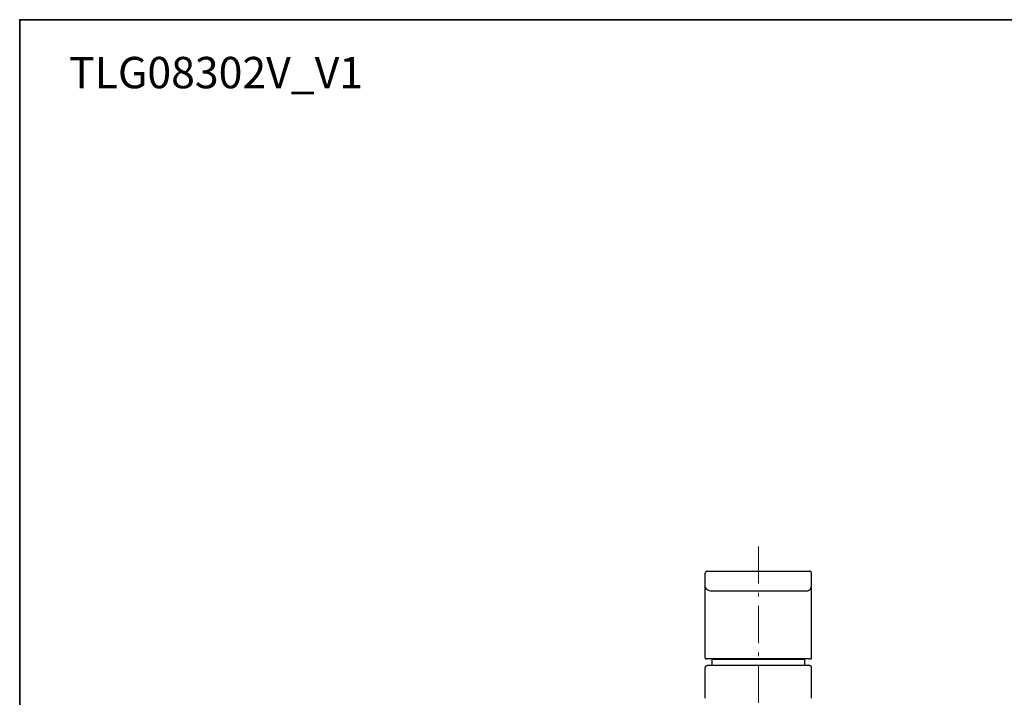
# Model space of a CAD drawing. Units: millimetres. Extents: x 0 to 250, y -250 to 0.
# Drawn here: x 0 to 122, y -84 to 0 of the extents above; entities that cross this region are included whole.
import ezdxf

# ---------------------------------------------------------------- set-up
doc = ezdxf.new("R2010")
doc.units = ezdxf.units.MM
doc.header["$MEASUREMENT"] = 0
doc.linetypes.add('AI-Linetype-9', pattern=[7.352407, 4.595254, -1.148814, 0.459525, -1.148814])
doc.layers.add('Layer 1', color=7, linetype='Continuous')

# ---------------------------------------------------------------- blocks, each defined once
blk = doc.blocks.new('block 3')
at = {"layer": 'Layer 1', "color": 7, "linetype": 'AI-Linetype-9', "lineweight": 9}
blk.add_lwpolyline([(91.26, -65.05), (91.26, -206.12)], dxfattribs=at)
at = {"layer": 'Layer 1', "color": 7, "lineweight": 25}
for points in [[(84.94, -68.1), (84.9, -68.1), (84.86, -68.11), (84.82, -68.14), (84.78, -68.16), (84.75, -68.2), (84.72, -68.23), (84.7, -68.28), (84.69, -68.32), (84.69, -68.37)], [(84.94, -68.1), (97.56, -68.1)], [(86.08, -68.1), (86.58, -68.1)], [(89.39, -68.1), (89.51, -68.1)], [(89.57, -68.1), (90.09, -68.1)], [(90.16, -68.1), (90.26, -68.1)], [(91.32, -68.1), (91.42, -68.1)], [(91.49, -68.1), (92.01, -68.1)], [(92.07, -68.1), (92.18, -68.1)], [(95.93, -68.1), (96.42, -68.1)], [(97.81, -68.37), (97.81, -68.32), (97.8, -68.28), (97.78, -68.23), (97.76, -68.2), (97.72, -68.16), (97.69, -68.14), (97.65, -68.11), (97.61, -68.1), (97.56, -68.1)], [(84.69, -69.9), (84.69, -68.45), (84.69, -68.38), (84.69, -68.37)], [(97.81, -69.9), (97.81, -68.45), (97.81, -68.38), (97.81, -68.37)], [(85.34, -70.56), (85.06, -70.49), (84.83, -70.32), (84.72, -70.12), (84.69, -69.9)], [(84.69, -76.32), (84.69, -69.91)], [(97.17, -70.56), (97.44, -70.49), (97.68, -70.32), (97.78, -70.12), (97.81, -69.9)], [(97.81, -76.32), (97.81, -69.91)], [(97.17, -70.56), (85.34, -70.56)], [(84.69, -78.84), (84.69, -76.32)], [(97.81, -78.84), (97.81, -76.32)], [(84.69, -78.84), (84.69, -78.87), (84.69, -78.88), (84.7, -78.9), (84.71, -78.91), (84.72, -78.92), (84.75, -78.93), (84.76, -78.93), (84.78, -78.93)], [(84.94, -78.93), (84.78, -78.93)], [(97.56, -78.93), (84.94, -78.93)], [(85.51, -78.93), (85.5, -79)], [(97, -79), (85.5, -79)], [(85.5, -79), (85.5, -79.76)], [(97, -79), (96.99, -78.93)], [(97, -79.76), (97, -79)], [(97.56, -78.93), (97.72, -78.93)], [(97.72, -78.93), (97.74, -78.93), (97.76, -78.93), (97.78, -78.92), (97.79, -78.91), (97.8, -78.9), (97.81, -78.88), (97.81, -78.87), (97.81, -78.84)], [(84.94, -79.76), (84.9, -79.77), (84.86, -79.78), (84.82, -79.79), (84.78, -79.83), (84.75, -79.85), (84.72, -79.9), (84.7, -79.93), (84.69, -79.98), (84.69, -80.02)], [(84.69, -83.79), (84.69, -82.89), (84.69, -82.07), (84.69, -81.38), (84.69, -80.81), (84.69, -80.38), (84.69, -80.12), (84.69, -80.02)], [(97.56, -79.76), (84.94, -79.76)], [(97.81, -80.02), (97.81, -79.98), (97.8, -79.93), (97.78, -79.9), (97.76, -79.85), (97.72, -79.83), (97.69, -79.79), (97.65, -79.78), (97.61, -79.77), (97.56, -79.76)], [(97.81, -83.79), (97.81, -82.89), (97.81, -82.07), (97.81, -81.38), (97.81, -80.81), (97.81, -80.38), (97.81, -80.12), (97.81, -80.02)]]:
    blk.add_lwpolyline(points, dxfattribs=at)

msp = doc.modelspace()

# ---------------------------------------------------------------- linework, layer by layer
at = {"layer": 'Layer 1', "color": 7, "lineweight": 35}
msp.add_lwpolyline([(250, -250), (0, -250), (0, 0), (250, 0), (250, -250)], dxfattribs=at)

# ---------------------------------------------------------------- block references
at = {"layer": 'Layer 1'}
msp.add_blockref('block 3', (0, 0), dxfattribs=at)

# ---------------------------------------------------------------- texts
at = {"layer": 'Layer 1', "color": 7, "insert": (6.09, -8.47), "char_height": 3.8758, "attachment_point": 7}
msp.add_mtext('\\fVerdana|b0|i1|c0|p34;\\W1;TLG08302V_V1', dxfattribs=at)

doc.saveas('drawing.dxf')
